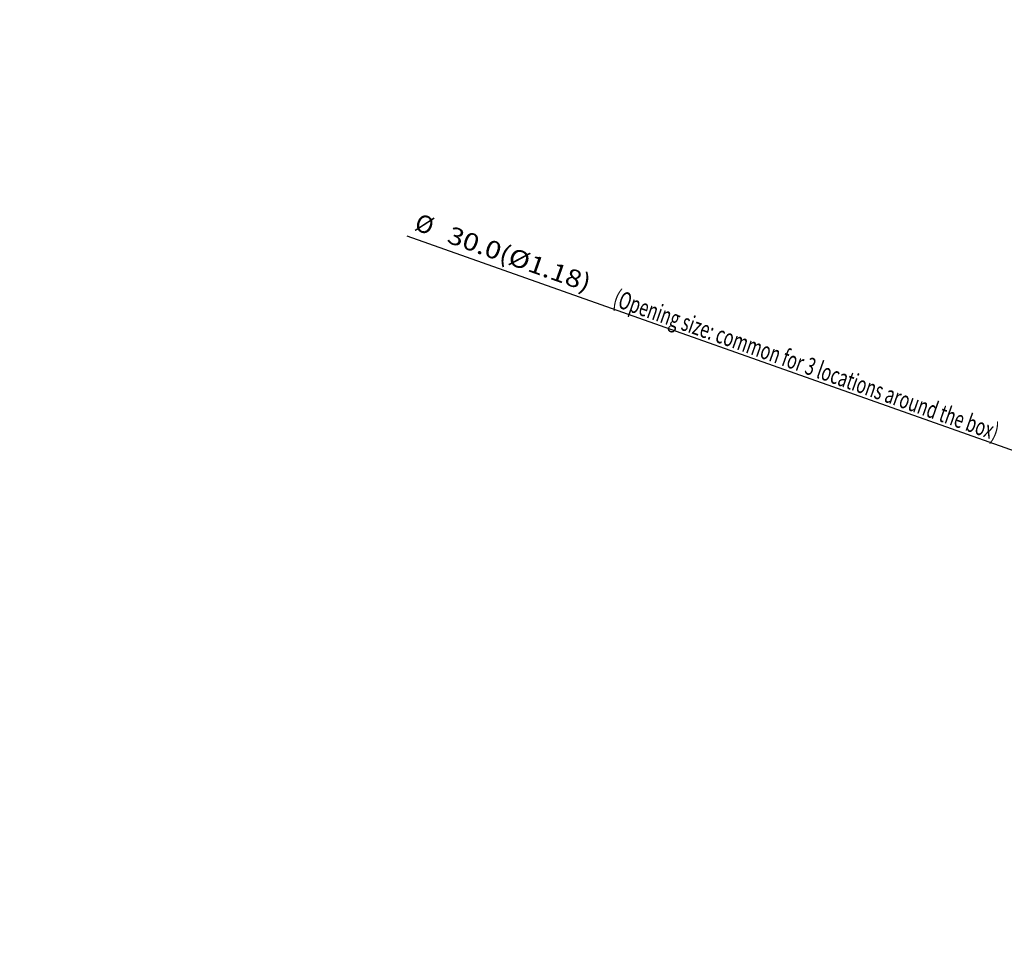
# Model space of a CAD drawing. Extents: x 0 to 574, y 0 to 387.
# Drawn here: x 0 to 141, y 0 to 132 of the extents above; entities that cross this region are included whole.
import ezdxf

# ---------------------------------------------------------------- set-up
doc = ezdxf.new("R2010")
doc.units = 0
doc.layers.get('0').update_dxf_attribs({"linetype": 'CONTINUOUS'})
doc.layers.add('1', color=7, linetype='CONTINUOUS')
doc.styles.add('IDEAS_KANJI', font='simplex.shx', dxfattribs={"bigfont": 'bigfont.shx'})
doc.styles.add('IDEAS_SIMPLEX', font='simplex.shx')
doc.dimstyles.get("Standard").update_dxf_attribs({"dimtxt": 0.18, "dimasz": 0.18, "dimexe": 0.18, "dimexo": 0.0625, "dimgap": 0.09, "dimtad": 0, "dimtih": 1, "dimtoh": 1, "dimdec": 4, "dimzin": 0, "dimtxsty": 'STANDARD', "dimcen": 0.09, "dimazin": 3, "dimtfac": 1, "dimtdec": 4, "dimtofl": 0, "dimtmove": 0, "dimatfit": 3, "dimtolj": 1, "dimtzin": 0})

# ---------------------------------------------------------------- blocks, each defined once
blk = doc.blocks.new('DIMNDRAFT3D9')
at = {"layer": '1', "color": 4, "linetype": 'CONTINUOUS'}
for p, q in [((236.837403, 328.457433), (236.837403, 386.620804)), ((236.837403, 355.957433), (236.301504, 357.957431)), ((236.837403, 355.957433), (237.373301, 357.957435)), ((236.837403, 330.957433), (236.301504, 328.957431)), ((236.837403, 330.957433), (237.373301, 328.957435))]:
    blk.add_line(p, q, dxfattribs=at)
at = {"layer": '1', "color": 4, "linetype": 'CONTINUOUS', "char_height": 2.5, "attachment_point": 7, "rotation": 90, "style": 'IDEAS_SIMPLEX'}
for s, insert in [('\\W01.000;\\W01.160;50(%%c1.97) ', (236.420736, 365.920804)), ('\\W01.000;%%c ', (236.420736, 360.920804))]:
    blk.add_mtext(s, dxfattribs=dict(at, insert=insert))
blk = doc.blocks.new('_OPEN')
at = {"color": 0, "linetype": 'BYBLOCK'}
for p, q in [((-1, 0.166667), (0, 0)), ((-1, -0.166667), (0, 0)), ((0, 0), (-1, 0))]:
    blk.add_line(p, q, dxfattribs=at)

msp = doc.modelspace()

# ---------------------------------------------------------------- linework, layer by layer
at = {"layer": '1', "color": 4, "linetype": 'CONTINUOUS'}
msp.add_line((183.54, 56.009), (55.456, 101.328), dxfattribs=at)

# ---------------------------------------------------------------- texts
at = {"layer": '1', "color": 4, "linetype": 'CONTINUOUS', "char_height": 2.5, "attachment_point": 7, "rotation": 340.51513}
for s, insert, style in [('%%c ', (56.067, 101.554), 'IDEAS_SIMPLEX'), ('\\W01.185;30.0(%%c1.18) ', (60.989, 100.475), 'IDEAS_SIMPLEX'), ('\\W00.669;(Opening size: common for 3 locations around the box) ', (84.711, 91.447), 'IDEAS_KANJI')]:
    msp.add_mtext(s, dxfattribs=dict(at, insert=insert, style=style))

# ---------------------------------------------------------------- dimensions: what is measured, and where the dimension line sits
at = {"layer": '1', "color": 4, "linetype": 'CONTINUOUS'}
dim = msp.add_linear_dim(base=(234.337, 373.521), p1=(0, 0), p2=(0, 0), angle=0, text='\\C4;%%c 50(%%c1.97)', dimstyle='STANDARD', override={"dimtxt": 2.5, "dimasz": 2, "dimexe": 1.5, "dimexo": 0, "dimgap": 0.625, "dimtad": 1, "dimtih": 0, "dimtoh": 0, "dimdec": 2, "dimtxsty": 'IDEAS_SIMPLEX', "dimblk1": 'OPEN', "dimblk2": 'OPEN', "dimsah": 1, "dimclrd": 4, "dimclre": 4, "dimclrt": 4, "dimtm": -0.005, "dimtdec": 2, "dimtmove": 0}, dxfattribs=at)
dim.commit()
dim.dimension.update_dxf_attribs({"geometry": 'DIMNDRAFT3D9', "text_midpoint": (235.587, 365.421), "dimtype": 161})

doc.saveas('drawing.dxf')
